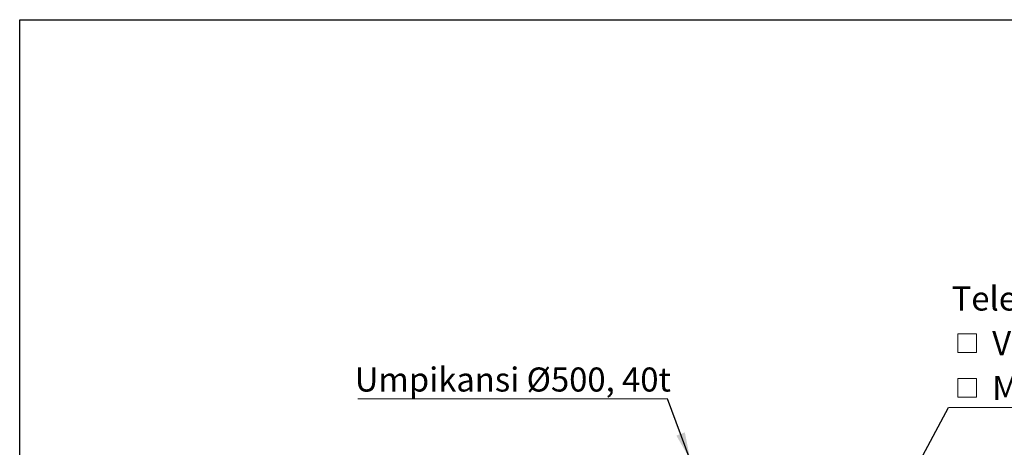
# Model space of a CAD drawing. Units: millimetres. Extents: x 200 to 8200, y 200 to 5740.
# Drawn here: x 200 to 3064, y 4496 to 5740 of the extents above; entities that cross this region are included whole.
import ezdxf

# ---------------------------------------------------------------- set-up
doc = ezdxf.new("R2010")
doc.units = ezdxf.units.MM
doc.header["$LTSCALE"] = 20
doc.linetypes.add('SLD-Solid', pattern=[0])
doc.styles.add('SLDTEXTSTYLE0', font='ARIAL.TTF', dxfattribs={"width": 0.948})
doc.styles.get("Standard").update_dxf_attribs({"font": 'ARIAL.TTF'})
doc.dimstyles.new('SLDDIMSTYLE2', dxfattribs={"dimtxt": 0.18, "dimasz": 80, "dimexe": 0, "dimexo": 0.0625, "dimgap": 0, "dimtad": 0, "dimtih": 1, "dimtoh": 1, "dimdec": 0, "dimrnd": 1e-09, "dimzin": 0, "dimdsep": 46, "dimtxsty": 'Standard', "dimsah": 1, "dimcen": 0.09, "dimadec": 0, "dimazin": 0, "dimtfac": 80, "dimtdec": 0, "dimtofl": 0, "dimtmove": 0, "dimatfit": 3, "dimfxl": 1, "dimfrac": 2, "dimtolj": 1, "dimtzin": 0, "dimarcsym": 0})

# ---------------------------------------------------------------- blocks, each defined once
blk = doc.blocks.new('SW_NOTE_0_3')
at = {"color": 0, "linetype": 'SLD-Solid', "lineweight": 0}
blk.add_line((-900.6, 0), (0, 0), dxfattribs=at)
at = {"color": 0, "linetype": 'Continuous', "lineweight": 0, "insert": (-909.5, 91.5), "char_height": 70, "attachment_point": 1, "style": 'SLDTEXTSTYLE0'}
blk.add_mtext('Umpikansi Ø500, 40t', dxfattribs=at)
blk = doc.blocks.new('SW_SYMBOL_MOD_BOX')
at = {"color": 0, "linetype": 'Continuous', "lineweight": 0}
for p, q in [((4000, 4000), (4000, 16000)), ((4000, 16000), (16000, 16000)), ((16000, 16000), (16000, 4000)), ((4000, 4000), (16000, 4000))]:
    blk.add_line(p, q, dxfattribs=at)
blk = doc.blocks.new('SW_NOTE_0_4')
at = {"color": 0, "linetype": 'SLD-Solid', "lineweight": 0}
blk.add_line((719.3, 0), (0, 0), dxfattribs=at)
at = {"color": 0, "linetype": 'Continuous', "lineweight": 0, "xscale": 0.004511737089201878, "yscale": 0.004511737089201878, "zscale": 0.004511737089201878}
for p in [(8.9, 142.4), (8.9, 12.4)]:
    blk.add_blockref('SW_SYMBOL_MOD_BOX', p, dxfattribs=at)
at = {"color": 0, "linetype": 'Continuous', "lineweight": 0, "char_height": 70, "attachment_point": 1, "style": 'SLDTEXTSTYLE0'}
for s, insert in [('Teleskooppiputki', (8.9, 352.5)), (' Vakio 0,75m', (105.5, 222.5)), (' Muu ____', (105.5, 92.5))]:
    blk.add_mtext(s, dxfattribs=dict(at, insert=insert))

msp = doc.modelspace()

# ---------------------------------------------------------------- linework, layer by layer
at = {"color": 7, "linetype": 'SLD-Solid', "lineweight": 25}
for p, q in [((200, 200), (200, 5740)), ((200, 5740), (8200, 5740))]:
    msp.add_line(p, q, dxfattribs=at)

# ---------------------------------------------------------------- block references
at = {"color": 7, "linetype": 'Continuous', "lineweight": 0}
for name, p in [('SW_NOTE_0_4', (2901.9, 4611.3)), ('SW_NOTE_0_3', (2084.1, 4636.6))]:
    msp.add_blockref(name, p, dxfattribs=at)

# ---------------------------------------------------------------- leaders
for points in [[(2150.6, 4459.7), (2084.1, 4636.6)], [(2658.5, 4159.4), (2901.9, 4611.3)]]:
    msp.add_leader(points, dimstyle='SLDDIMSTYLE2', dxfattribs=at)

doc.saveas('drawing.dxf')
